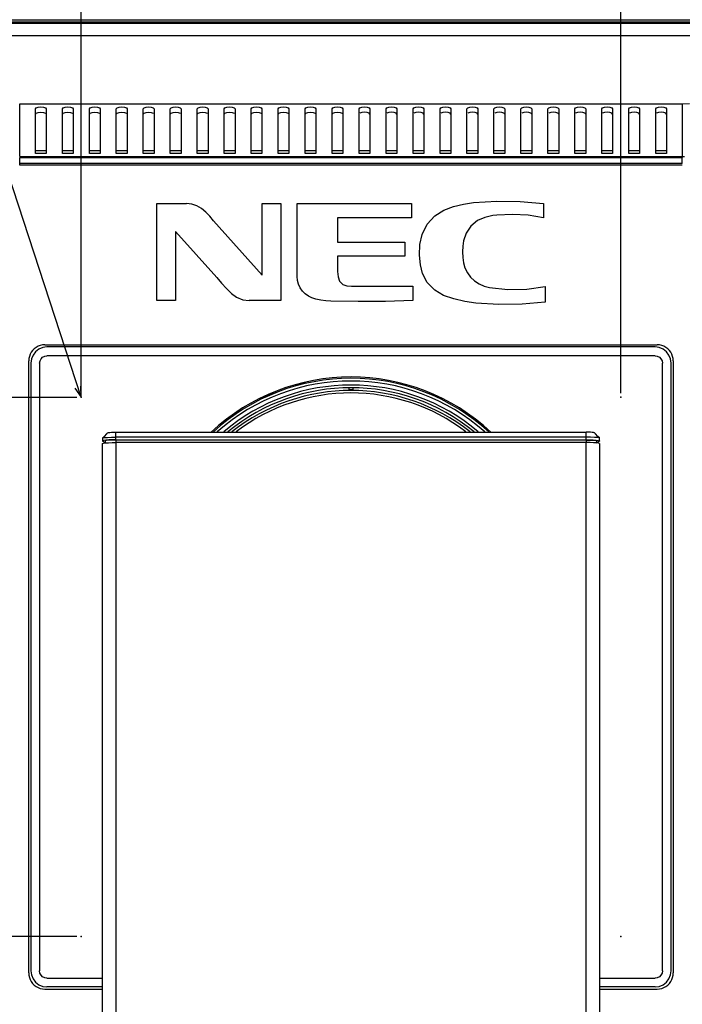
# Model space of a CAD drawing. Extents: x 100 to 2411, y 54 to 1926.
# Drawn here: x 2066 to 2189, y 1206 to 1389 of the extents above; entities that cross this region are included whole.
import ezdxf

# ---------------------------------------------------------------- set-up
doc = ezdxf.new("R2010")
doc.units = 0
doc.header["$LTSCALE"] = 20
for name, color, linetype in [('DXF0', 7, 'CONTINUOUS'), ('DXF159', 7, 'CONTINUOUS'), ('DXF162', 7, 'CONTINUOUS'), ('DXF163', 7, 'CONTINUOUS'), ('DXF166', 7, 'CONTINUOUS'), ('DXF167', 7, 'CONTINUOUS')]:
    doc.layers.add(name, color=color, linetype=linetype)
doc.dimstyles.get("Standard").update_dxf_attribs({"dimtxt": 2.5, "dimasz": 2.5, "dimexe": 1.25, "dimexo": 0.625, "dimtad": 1, "dimcen": 2.5, "dimazin": 3, "dimtfac": 1, "dimtmove": 0, "dimatfit": 3})

# ---------------------------------------------------------------- blocks, each defined once
blk = doc.blocks.new('*D0')
at = {"layer": 'DXF0', "color": 0, "linetype": 'BYBLOCK'}
for p, q in [((2079.46, 1457.65), (2077.46, 1457.05)), ((2077.46, 1319.6), (2077.46, 1457.55)), ((2175.46, 1457.65), (2177.46, 1457.05)), ((2177.46, 1319.6), (2177.46, 1457.55)), ((2077.46, 1457.05), (2177.46, 1457.05)), ((2077.46, 1457.05), (2079.46, 1456.45)), ((2177.46, 1457.05), (2175.46, 1456.45))]:
    blk.add_line(p, q, dxfattribs=at)
blk.add_text('100', height=16.1, dxfattribs=at).set_placement((2106.71, 1457.55))
blk = doc.blocks.new('*D1')
at = {"layer": 'DXF0', "color": 0, "linetype": 'BYBLOCK'}
for p, q in [((1848.65, 1318.8), (1848.05, 1316.8)), ((2076.66, 1318.8), (1848.15, 1318.8)), ((1848.65, 1318.8), (1848.65, 1218.8)), ((1849.25, 1316.8), (1848.65, 1318.8)), ((1848.65, 1218.8), (1848.05, 1220.8)), ((1849.25, 1220.8), (1848.65, 1218.8)), ((2076.66, 1218.8), (1848.15, 1218.8))]:
    blk.add_line(p, q, dxfattribs=at)
blk.add_text('100', height=16.1, rotation=90, dxfattribs=at).set_placement((1848.15, 1248.05))
blk = doc.blocks.new('*D2')
at = {"layer": 'DXF0', "color": 0, "linetype": 'BYBLOCK'}
for p, q in [((1880.03, 1457.65), (1878.03, 1457.05)), ((1878.03, 1422.69), (1878.03, 1457.55)), ((2075.46, 1457.65), (2077.46, 1457.05)), ((2077.46, 1319.6), (2077.46, 1457.55)), ((1878.03, 1457.05), (2077.46, 1457.05)), ((1878.03, 1457.05), (1880.03, 1456.45)), ((2077.46, 1457.05), (2075.46, 1456.45))]:
    blk.add_line(p, q, dxfattribs=at)
blk.add_text('199.4', height=16.1, dxfattribs=at).set_placement((1942.49, 1457.55))
blk = doc.blocks.new('*D3')
at = {"layer": 'DXF0', "color": 0, "linetype": 'BYBLOCK'}
for p, q in [((1848.65, 1425.24), (1848.05, 1423.24)), ((1880.58, 1425.24), (1848.15, 1425.24)), ((1848.65, 1425.24), (1848.65, 1318.8)), ((1849.25, 1423.24), (1848.65, 1425.24)), ((1848.65, 1318.8), (1848.05, 1320.8)), ((1849.25, 1320.8), (1848.65, 1318.8)), ((2076.66, 1318.8), (1848.15, 1318.8))]:
    blk.add_line(p, q, dxfattribs=at)
blk.add_text('106.4', height=16.1, rotation=90, dxfattribs=at).set_placement((1848.15, 1336.77))
blk = doc.blocks.new('M0')
at = {"layer": 'DXF0', "color": 0, "linetype": 'BYBLOCK'}
for p, q in [((0, 0), (-63.88, 195.48)), ((0, 0), (-0.05, 2.09)), ((-1.19, 1.71), (0, 0))]:
    blk.add_line(p, q, dxfattribs=at)

msp = doc.modelspace()

# ---------------------------------------------------------------- linework, layer by layer
at = {"layer": 'DXF0', "color": 3, "linetype": 'CONTINUOUS'}
for p in [(2077.457, 1318.803), (2177.457, 1318.803), (2077.457, 1218.803), (2177.457, 1218.803)]:
    msp.add_point(p, dxfattribs=at)
at = {"layer": 'DXF159', "linetype": 'CONTINUOUS'}
for p, q in [((2081.4, 1310.228), (2081.563, 1310.291)), ((2081.4, 1136.109), (2081.4, 1310.228)), ((2081.563, 1310.291), (2081.934, 1310.346)), ((2081.934, 1310.346), (2082.526, 1310.392)), ((2082.526, 1310.392), (2083.183, 1310.417)), ((2083.183, 1310.417), (2083.895, 1310.426)), ((2083.895, 1310.426), (2083.895, 1136.149)), ((2171.018, 1310.426), (2083.895, 1310.426)), ((2171.771, 1310.416), (2171.018, 1310.426)), ((2171.018, 1136.149), (2171.018, 1310.426)), ((2172.397, 1310.391), (2171.771, 1310.416)), ((2172.953, 1310.349), (2172.397, 1310.391)), ((2173.329, 1310.296), (2172.953, 1310.349)), ((2173.513, 1310.228), (2173.329, 1310.296)), ((2173.513, 1310.228), (2173.513, 1136.109))]:
    msp.add_line(p, q, dxfattribs=at)
at = {"layer": 'DXF162', "linetype": 'CONTINUOUS'}
for p, q in [((1948.457, 1388.792), (2306.457, 1388.792)), ((2306.457, 1388.359), (1948.457, 1388.359)), ((1948.457, 1388.215), (2306.457, 1388.215)), ((2290.465, 1385.852), (1964.449, 1385.852)), ((2066.05, 1363.463), (2066.05, 1373.215)), ((2066.05, 1373.215), (2188.863, 1373.215)), ((2188.863, 1373.215), (2190.176, 1373.308)), ((2188.863, 1373.215), (2188.863, 1363.463)), ((2068.957, 1372.289), (2069.098, 1372.479)), ((2068.957, 1364.025), (2068.957, 1372.289)), ((2068.957, 1371.289), (2069.098, 1371.479)), ((2069.098, 1372.479), (2069.469, 1372.612)), ((2069.098, 1371.479), (2069.469, 1371.612)), ((2069.469, 1372.612), (2069.957, 1372.659)), ((2069.469, 1371.612), (2069.957, 1371.659)), ((2069.957, 1372.659), (2070.445, 1372.612)), ((2069.957, 1371.659), (2070.445, 1371.612)), ((2070.445, 1372.612), (2070.815, 1372.479)), ((2070.445, 1371.612), (2070.815, 1371.479)), ((2070.815, 1372.479), (2070.957, 1372.289)), ((2070.957, 1372.289), (2070.957, 1364.025)), ((2073.957, 1372.289), (2074.098, 1372.479)), ((2073.957, 1364.025), (2073.957, 1372.289)), ((2073.957, 1371.289), (2074.098, 1371.479)), ((2074.098, 1372.479), (2074.469, 1372.612)), ((2074.098, 1371.479), (2074.469, 1371.612)), ((2074.469, 1372.612), (2074.957, 1372.659)), ((2074.469, 1371.612), (2074.957, 1371.659)), ((2074.957, 1372.659), (2075.445, 1372.612)), ((2074.957, 1371.659), (2075.445, 1371.612)), ((2075.445, 1372.612), (2075.815, 1372.479)), ((2075.445, 1371.612), (2075.815, 1371.479)), ((2075.815, 1372.479), (2075.957, 1372.289)), ((2075.957, 1372.289), (2075.957, 1364.025)), ((2078.957, 1372.289), (2079.098, 1372.479)), ((2078.957, 1364.025), (2078.957, 1372.289)), ((2078.957, 1371.289), (2079.098, 1371.479)), ((2079.098, 1372.479), (2079.469, 1372.612)), ((2079.098, 1371.479), (2079.469, 1371.612)), ((2079.469, 1372.612), (2079.957, 1372.659)), ((2079.469, 1371.612), (2079.957, 1371.659)), ((2079.957, 1372.659), (2080.445, 1372.612)), ((2079.957, 1371.659), (2080.445, 1371.612)), ((2080.445, 1372.612), (2080.815, 1372.479)), ((2080.445, 1371.612), (2080.815, 1371.479)), ((2080.815, 1372.479), (2080.957, 1372.289)), ((2080.957, 1372.289), (2080.957, 1364.025)), ((2083.957, 1372.289), (2084.098, 1372.479)), ((2083.957, 1364.025), (2083.957, 1372.289)), ((2083.957, 1371.289), (2084.098, 1371.479)), ((2084.098, 1372.479), (2084.469, 1372.612)), ((2084.098, 1371.479), (2084.469, 1371.612)), ((2084.469, 1372.612), (2084.957, 1372.659)), ((2084.469, 1371.612), (2084.957, 1371.659)), ((2084.957, 1372.659), (2085.445, 1372.612)), ((2084.957, 1371.659), (2085.445, 1371.612)), ((2085.445, 1372.612), (2085.815, 1372.479)), ((2085.445, 1371.612), (2085.815, 1371.479)), ((2085.815, 1372.479), (2085.957, 1372.289)), ((2085.957, 1372.289), (2085.957, 1364.025)), ((2088.957, 1372.289), (2089.098, 1372.479)), ((2088.957, 1364.025), (2088.957, 1372.289)), ((2088.957, 1371.289), (2089.098, 1371.479)), ((2089.098, 1372.479), (2089.469, 1372.612)), ((2089.098, 1371.479), (2089.469, 1371.612)), ((2089.469, 1372.612), (2089.957, 1372.659)), ((2089.469, 1371.612), (2089.957, 1371.659)), ((2089.957, 1372.659), (2090.445, 1372.612)), ((2089.957, 1371.659), (2090.445, 1371.612)), ((2090.445, 1372.612), (2090.815, 1372.479)), ((2090.445, 1371.612), (2090.815, 1371.479)), ((2090.815, 1372.479), (2090.957, 1372.289)), ((2090.957, 1372.289), (2090.957, 1364.025)), ((2093.957, 1372.289), (2094.098, 1372.479)), ((2093.957, 1364.025), (2093.957, 1372.289)), ((2093.957, 1371.289), (2094.098, 1371.479)), ((2094.098, 1372.479), (2094.469, 1372.612)), ((2094.098, 1371.479), (2094.469, 1371.612)), ((2094.469, 1372.612), (2094.957, 1372.659)), ((2094.469, 1371.612), (2094.957, 1371.659)), ((2094.957, 1372.659), (2095.445, 1372.612)), ((2094.957, 1371.659), (2095.445, 1371.612)), ((2095.445, 1372.612), (2095.815, 1372.479)), ((2095.445, 1371.612), (2095.815, 1371.479)), ((2095.815, 1372.479), (2095.957, 1372.289)), ((2095.957, 1372.289), (2095.957, 1364.025)), ((2098.957, 1372.289), (2099.098, 1372.479)), ((2098.957, 1364.025), (2098.957, 1372.289)), ((2098.957, 1371.289), (2099.098, 1371.479)), ((2099.098, 1372.479), (2099.469, 1372.612)), ((2099.098, 1371.479), (2099.469, 1371.612)), ((2099.469, 1372.612), (2099.957, 1372.659)), ((2099.469, 1371.612), (2099.957, 1371.659)), ((2099.957, 1372.659), (2100.445, 1372.612)), ((2099.957, 1371.659), (2100.445, 1371.612)), ((2100.445, 1372.612), (2100.815, 1372.479)), ((2100.445, 1371.612), (2100.815, 1371.479)), ((2100.815, 1372.479), (2100.957, 1372.289)), ((2100.957, 1372.289), (2100.957, 1364.025)), ((2103.957, 1372.289), (2104.098, 1372.479)), ((2103.957, 1364.025), (2103.957, 1372.289)), ((2103.957, 1371.289), (2104.098, 1371.479)), ((2104.098, 1372.479), (2104.469, 1372.612)), ((2104.098, 1371.479), (2104.469, 1371.612)), ((2104.469, 1372.612), (2104.957, 1372.659)), ((2104.469, 1371.612), (2104.957, 1371.659)), ((2104.957, 1372.659), (2105.445, 1372.612)), ((2104.957, 1371.659), (2105.445, 1371.612)), ((2105.445, 1372.612), (2105.815, 1372.479)), ((2105.445, 1371.612), (2105.815, 1371.479)), ((2105.815, 1372.479), (2105.957, 1372.289)), ((2105.957, 1372.289), (2105.957, 1364.025)), ((2108.957, 1372.289), (2109.098, 1372.479)), ((2108.957, 1364.025), (2108.957, 1372.289)), ((2108.957, 1371.289), (2109.098, 1371.479)), ((2109.098, 1372.479), (2109.469, 1372.612)), ((2109.098, 1371.479), (2109.469, 1371.612)), ((2109.469, 1372.612), (2109.957, 1372.659)), ((2109.469, 1371.612), (2109.957, 1371.659)), ((2109.957, 1372.659), (2110.445, 1372.612)), ((2109.957, 1371.659), (2110.445, 1371.612)), ((2110.445, 1372.612), (2110.815, 1372.479)), ((2110.445, 1371.612), (2110.815, 1371.479)), ((2110.815, 1372.479), (2110.957, 1372.289)), ((2110.957, 1372.289), (2110.957, 1364.025)), ((2113.957, 1372.289), (2114.098, 1372.479)), ((2113.957, 1364.025), (2113.957, 1372.289)), ((2113.957, 1371.289), (2114.098, 1371.479)), ((2114.098, 1372.479), (2114.469, 1372.612)), ((2114.098, 1371.479), (2114.469, 1371.612)), ((2114.469, 1372.612), (2114.957, 1372.659)), ((2114.469, 1371.612), (2114.957, 1371.659)), ((2114.957, 1372.659), (2115.445, 1372.612)), ((2114.957, 1371.659), (2115.445, 1371.612)), ((2115.445, 1372.612), (2115.815, 1372.479)), ((2115.445, 1371.612), (2115.815, 1371.479)), ((2115.815, 1372.479), (2115.957, 1372.289)), ((2115.957, 1372.289), (2115.957, 1364.025)), ((2118.957, 1372.289), (2119.098, 1372.479)), ((2118.957, 1364.025), (2118.957, 1372.289)), ((2118.957, 1371.289), (2119.098, 1371.479)), ((2119.098, 1372.479), (2119.469, 1372.612)), ((2119.098, 1371.479), (2119.469, 1371.612)), ((2119.469, 1372.612), (2119.957, 1372.659)), ((2119.469, 1371.612), (2119.957, 1371.659)), ((2119.957, 1372.659), (2120.445, 1372.612)), ((2119.957, 1371.659), (2120.445, 1371.612)), ((2120.445, 1372.612), (2120.815, 1372.479)), ((2120.445, 1371.612), (2120.815, 1371.479)), ((2120.815, 1372.479), (2120.957, 1372.289)), ((2120.957, 1372.289), (2120.957, 1364.025)), ((2123.957, 1372.289), (2124.098, 1372.479)), ((2123.957, 1364.025), (2123.957, 1372.289)), ((2123.957, 1371.289), (2124.098, 1371.479)), ((2124.098, 1372.479), (2124.469, 1372.612)), ((2124.098, 1371.479), (2124.469, 1371.612)), ((2124.469, 1372.612), (2124.957, 1372.659)), ((2124.469, 1371.612), (2124.957, 1371.659)), ((2124.957, 1372.659), (2125.445, 1372.612)), ((2124.957, 1371.659), (2125.445, 1371.612)), ((2125.445, 1372.612), (2125.815, 1372.479)), ((2125.445, 1371.612), (2125.815, 1371.479)), ((2125.815, 1372.479), (2125.957, 1372.289)), ((2125.957, 1372.289), (2125.957, 1364.025)), ((2128.957, 1372.289), (2129.098, 1372.479)), ((2128.957, 1364.025), (2128.957, 1372.289)), ((2129.098, 1372.479), (2129.469, 1372.612)), ((2129.469, 1371.612), (2129.098, 1371.479)), ((2129.469, 1372.612), (2129.956, 1372.659)), ((2129.956, 1371.659), (2129.469, 1371.612)), ((2129.956, 1372.659), (2130.444, 1372.612)), ((2130.444, 1371.612), (2129.956, 1371.659)), ((2130.444, 1372.612), (2130.815, 1372.479)), ((2130.815, 1371.479), (2130.444, 1371.612)), ((2130.815, 1372.479), (2130.957, 1372.289)), ((2130.957, 1371.289), (2130.815, 1371.479)), ((2130.957, 1372.289), (2130.957, 1364.025)), ((2133.957, 1372.289), (2134.098, 1372.479)), ((2133.957, 1364.025), (2133.957, 1372.289)), ((2134.098, 1372.479), (2134.469, 1372.612)), ((2134.469, 1371.612), (2134.098, 1371.479)), ((2134.469, 1372.612), (2134.956, 1372.659)), ((2134.956, 1371.659), (2134.469, 1371.612)), ((2134.956, 1372.659), (2135.444, 1372.612)), ((2135.444, 1371.612), (2134.956, 1371.659)), ((2135.444, 1372.612), (2135.815, 1372.479)), ((2135.815, 1371.479), (2135.444, 1371.612)), ((2135.815, 1372.479), (2135.957, 1372.289)), ((2135.957, 1371.289), (2135.815, 1371.479)), ((2135.957, 1372.289), (2135.957, 1364.025)), ((2138.957, 1372.289), (2139.098, 1372.479)), ((2138.957, 1364.025), (2138.957, 1372.289)), ((2139.098, 1372.479), (2139.469, 1372.612)), ((2139.469, 1371.612), (2139.098, 1371.479)), ((2139.469, 1372.612), (2139.956, 1372.659)), ((2139.956, 1371.659), (2139.469, 1371.612)), ((2139.956, 1372.659), (2140.444, 1372.612)), ((2140.444, 1371.612), (2139.956, 1371.659)), ((2140.444, 1372.612), (2140.815, 1372.479)), ((2140.815, 1371.479), (2140.444, 1371.612)), ((2140.815, 1372.479), (2140.957, 1372.289)), ((2140.957, 1371.289), (2140.815, 1371.479)), ((2140.957, 1372.289), (2140.957, 1364.025)), ((2143.957, 1372.289), (2144.098, 1372.479)), ((2143.957, 1364.025), (2143.957, 1372.289)), ((2144.098, 1372.479), (2144.469, 1372.612)), ((2144.469, 1371.612), (2144.098, 1371.479)), ((2144.469, 1372.612), (2144.956, 1372.659)), ((2144.956, 1371.659), (2144.469, 1371.612)), ((2144.956, 1372.659), (2145.444, 1372.612)), ((2145.444, 1371.612), (2144.956, 1371.659)), ((2145.444, 1372.612), (2145.815, 1372.479)), ((2145.815, 1371.479), (2145.444, 1371.612)), ((2145.815, 1372.479), (2145.957, 1372.289)), ((2145.957, 1371.289), (2145.815, 1371.479)), ((2145.957, 1372.289), (2145.957, 1364.025)), ((2148.957, 1372.289), (2149.098, 1372.479)), ((2148.957, 1364.025), (2148.957, 1372.289)), ((2149.098, 1372.479), (2149.469, 1372.612)), ((2149.469, 1371.612), (2149.098, 1371.479)), ((2149.469, 1372.612), (2149.956, 1372.659)), ((2149.956, 1371.659), (2149.469, 1371.612)), ((2149.956, 1372.659), (2150.444, 1372.612)), ((2150.444, 1371.612), (2149.956, 1371.659)), ((2150.444, 1372.612), (2150.815, 1372.479)), ((2150.815, 1371.479), (2150.444, 1371.612)), ((2150.815, 1372.479), (2150.957, 1372.289)), ((2150.957, 1371.289), (2150.815, 1371.479)), ((2150.957, 1372.289), (2150.957, 1364.025)), ((2153.957, 1372.289), (2154.098, 1372.479)), ((2153.957, 1364.025), (2153.957, 1372.289)), ((2154.098, 1372.479), (2154.469, 1372.612)), ((2154.469, 1371.612), (2154.098, 1371.479)), ((2154.469, 1372.612), (2154.956, 1372.659)), ((2154.956, 1371.659), (2154.469, 1371.612)), ((2154.956, 1372.659), (2155.444, 1372.612)), ((2155.444, 1371.612), (2154.956, 1371.659)), ((2155.444, 1372.612), (2155.815, 1372.479)), ((2155.815, 1371.479), (2155.444, 1371.612)), ((2155.815, 1372.479), (2155.957, 1372.289)), ((2155.957, 1371.289), (2155.815, 1371.479)), ((2155.957, 1372.289), (2155.957, 1364.025)), ((2158.957, 1372.289), (2159.098, 1372.479)), ((2158.957, 1364.025), (2158.957, 1372.289)), ((2159.098, 1372.479), (2159.469, 1372.612)), ((2159.469, 1371.612), (2159.098, 1371.479)), ((2159.469, 1372.612), (2159.956, 1372.659)), ((2159.956, 1371.659), (2159.469, 1371.612)), ((2159.956, 1372.659), (2160.444, 1372.612)), ((2160.444, 1371.612), (2159.956, 1371.659)), ((2160.444, 1372.612), (2160.815, 1372.479)), ((2160.815, 1371.479), (2160.444, 1371.612)), ((2160.815, 1372.479), (2160.957, 1372.289)), ((2160.957, 1371.289), (2160.815, 1371.479)), ((2160.957, 1372.289), (2160.957, 1364.025)), ((2163.957, 1372.289), (2164.098, 1372.479)), ((2163.957, 1364.025), (2163.957, 1372.289)), ((2164.098, 1372.479), (2164.469, 1372.612)), ((2164.469, 1371.612), (2164.098, 1371.479)), ((2164.469, 1372.612), (2164.956, 1372.659)), ((2164.956, 1371.659), (2164.469, 1371.612)), ((2164.956, 1372.659), (2165.444, 1372.612)), ((2165.444, 1371.612), (2164.956, 1371.659)), ((2165.444, 1372.612), (2165.815, 1372.479)), ((2165.815, 1371.479), (2165.444, 1371.612)), ((2165.815, 1372.479), (2165.957, 1372.289)), ((2165.957, 1371.289), (2165.815, 1371.479)), ((2165.957, 1372.289), (2165.957, 1364.025)), ((2168.957, 1372.289), (2169.098, 1372.479)), ((2168.957, 1364.025), (2168.957, 1372.289)), ((2169.098, 1372.479), (2169.469, 1372.612)), ((2169.469, 1371.612), (2169.098, 1371.479)), ((2169.469, 1372.612), (2169.956, 1372.659)), ((2169.956, 1371.659), (2169.469, 1371.612)), ((2169.956, 1372.659), (2170.444, 1372.612)), ((2170.444, 1371.612), (2169.956, 1371.659)), ((2170.444, 1372.612), (2170.815, 1372.479)), ((2170.815, 1371.479), (2170.444, 1371.612)), ((2170.815, 1372.479), (2170.957, 1372.289)), ((2170.957, 1371.289), (2170.815, 1371.479)), ((2170.957, 1372.289), (2170.957, 1364.025)), ((2173.957, 1372.289), (2174.098, 1372.479)), ((2173.957, 1364.025), (2173.957, 1372.289)), ((2174.098, 1372.479), (2174.469, 1372.612)), ((2174.469, 1371.612), (2174.098, 1371.479)), ((2174.469, 1372.612), (2174.956, 1372.659)), ((2174.956, 1371.659), (2174.469, 1371.612)), ((2174.956, 1372.659), (2175.444, 1372.612)), ((2175.444, 1371.612), (2174.956, 1371.659)), ((2175.444, 1372.612), (2175.815, 1372.479)), ((2175.815, 1371.479), (2175.444, 1371.612)), ((2175.815, 1372.479), (2175.957, 1372.289)), ((2175.957, 1371.289), (2175.815, 1371.479)), ((2175.957, 1372.289), (2175.957, 1364.025)), ((2178.957, 1372.289), (2179.098, 1372.479)), ((2178.957, 1364.025), (2178.957, 1372.289)), ((2179.098, 1372.479), (2179.469, 1372.612)), ((2179.469, 1371.612), (2179.098, 1371.479)), ((2179.469, 1372.612), (2179.956, 1372.659)), ((2179.956, 1371.659), (2179.469, 1371.612)), ((2179.956, 1372.659), (2180.444, 1372.612)), ((2180.444, 1371.612), (2179.956, 1371.659)), ((2180.444, 1372.612), (2180.815, 1372.479)), ((2180.815, 1371.479), (2180.444, 1371.612)), ((2180.815, 1372.479), (2180.957, 1372.289)), ((2180.957, 1371.289), (2180.815, 1371.479)), ((2180.957, 1372.289), (2180.957, 1364.025)), ((2183.957, 1372.289), (2184.098, 1372.479)), ((2183.957, 1364.025), (2183.957, 1372.289)), ((2184.098, 1372.479), (2184.469, 1372.612)), ((2184.469, 1371.612), (2184.098, 1371.479)), ((2184.469, 1372.612), (2184.956, 1372.659)), ((2184.956, 1371.659), (2184.469, 1371.612)), ((2184.956, 1372.659), (2185.444, 1372.612)), ((2185.444, 1371.612), (2184.956, 1371.659)), ((2185.444, 1372.612), (2185.815, 1372.479)), ((2185.815, 1371.479), (2185.444, 1371.612)), ((2185.815, 1372.479), (2185.957, 1372.289)), ((2185.957, 1371.289), (2185.815, 1371.479)), ((2185.957, 1372.289), (2185.957, 1364.025)), ((2070.957, 1364.521), (2068.957, 1364.521)), ((2075.957, 1364.521), (2073.957, 1364.521)), ((2080.957, 1364.521), (2078.957, 1364.521)), ((2085.957, 1364.521), (2083.957, 1364.521)), ((2090.957, 1364.521), (2088.957, 1364.521)), ((2095.957, 1364.521), (2093.957, 1364.521)), ((2100.957, 1364.521), (2098.957, 1364.521)), ((2105.957, 1364.521), (2103.957, 1364.521)), ((2110.957, 1364.521), (2108.957, 1364.521)), ((2115.957, 1364.521), (2113.957, 1364.521)), ((2120.957, 1364.521), (2118.957, 1364.521)), ((2125.957, 1364.521), (2123.957, 1364.521)), ((2130.957, 1364.521), (2128.957, 1364.521)), ((2135.957, 1364.521), (2133.957, 1364.521)), ((2140.957, 1364.521), (2138.957, 1364.521)), ((2145.957, 1364.521), (2143.957, 1364.521)), ((2150.957, 1364.521), (2148.957, 1364.521)), ((2155.957, 1364.521), (2153.957, 1364.521)), ((2160.957, 1364.521), (2158.957, 1364.521)), ((2165.957, 1364.521), (2163.957, 1364.521)), ((2170.957, 1364.521), (2168.957, 1364.521)), ((2175.957, 1364.521), (2173.957, 1364.521)), ((2180.957, 1364.521), (2178.957, 1364.521)), ((2185.957, 1364.521), (2183.957, 1364.521)), ((2066.05, 1363.463), (2188.863, 1363.463)), ((2066.05, 1362.161), (2066.05, 1363.296)), ((2066.05, 1363.296), (2188.863, 1363.296)), ((2070.957, 1364.025), (2068.957, 1364.025)), ((2075.957, 1364.025), (2073.957, 1364.025)), ((2080.957, 1364.025), (2078.957, 1364.025)), ((2085.957, 1364.025), (2083.957, 1364.025)), ((2090.957, 1364.025), (2088.957, 1364.025)), ((2095.957, 1364.025), (2093.957, 1364.025)), ((2100.957, 1364.025), (2098.957, 1364.025)), ((2105.957, 1364.025), (2103.957, 1364.025)), ((2110.957, 1364.025), (2108.957, 1364.025)), ((2115.957, 1364.025), (2113.957, 1364.025)), ((2120.957, 1364.025), (2118.957, 1364.025)), ((2125.957, 1364.025), (2123.957, 1364.025)), ((2130.957, 1364.025), (2128.957, 1364.025)), ((2135.957, 1364.025), (2133.957, 1364.025)), ((2140.957, 1364.025), (2138.957, 1364.025)), ((2145.957, 1364.025), (2143.957, 1364.025)), ((2150.957, 1364.025), (2148.957, 1364.025)), ((2155.957, 1364.025), (2153.957, 1364.025)), ((2160.957, 1364.025), (2158.957, 1364.025)), ((2165.957, 1364.025), (2163.957, 1364.025)), ((2170.957, 1364.025), (2168.957, 1364.025)), ((2175.957, 1364.025), (2173.957, 1364.025)), ((2180.957, 1364.025), (2178.957, 1364.025)), ((2185.957, 1364.025), (2183.957, 1364.025)), ((2188.863, 1363.425), (2188.862, 1363.367)), ((2188.862, 1363.367), (2188.862, 1363.296)), ((2188.863, 1363.465), (2189.275, 1363.465)), ((2188.863, 1363.463), (2188.863, 1363.425)), ((2188.863, 1362.161), (2188.863, 1363.296)), ((2066.048, 1361.861), (2066.051, 1362.162)), ((2188.865, 1361.861), (2066.048, 1361.861)), ((2188.863, 1362.161), (2066.05, 1362.161)), ((2150.193, 1354.92), (2154.496, 1355.173)), ((2154.496, 1355.173), (2158.833, 1355.109)), ((2158.833, 1355.109), (2163.126, 1354.73)), ((2091.463, 1336.733), (2091.463, 1354.73)), ((2091.463, 1354.73), (2096.997, 1354.73)), ((2097.956, 1354.645), (2096.997, 1354.73)), ((2098.912, 1354.335), (2097.956, 1354.645)), ((2099.74, 1353.843), (2098.912, 1354.335)), ((2100.549, 1353.157), (2099.74, 1353.843)), ((2099.74, 1353.843), (2099.745, 1353.84)), ((2101.294, 1352.387), (2100.549, 1353.157)), ((2111.008, 1341.448), (2111.008, 1354.73)), ((2111.008, 1354.73), (2114.463, 1354.73)), ((2114.463, 1354.73), (2114.463, 1336.733)), ((2117.487, 1341.232), (2117.487, 1354.73)), ((2117.487, 1354.73), (2138.649, 1354.73)), ((2138.649, 1354.73), (2138.649, 1352.102)), ((2143.012, 1352.471), (2144.638, 1353.518)), ((2144.638, 1353.518), (2146.433, 1354.167)), ((2146.433, 1354.167), (2148.305, 1354.64)), ((2148.305, 1354.64), (2150.193, 1354.92)), ((2163.126, 1354.73), (2163.126, 1352.101)), ((2101.954, 1351.557), (2101.294, 1352.387)), ((2101.954, 1351.557), (2111.008, 1341.448)), ((2124.972, 1352.102), (2124.972, 1347.567)), ((2138.649, 1352.102), (2124.972, 1352.102)), ((2141.598, 1350.899), (2143.012, 1352.471)), ((2150.921, 1351.57), (2149.697, 1350.54)), ((2152.26, 1352.171), (2150.921, 1351.57)), ((2152.998, 1352.359), (2152.26, 1352.171)), ((2153.75, 1352.503), (2152.998, 1352.359)), ((2154.505, 1352.602), (2153.75, 1352.503)), ((2157.38, 1352.733), (2154.505, 1352.602)), ((2160.287, 1352.565), (2157.38, 1352.733)), ((2163.126, 1352.101), (2160.287, 1352.565)), ((2094.919, 1349.583), (2094.919, 1336.733)), ((2102.588, 1341.02), (2094.919, 1349.583)), ((2140.618, 1349.026), (2141.598, 1350.899)), ((2149.697, 1350.54), (2148.776, 1349.233)), ((2140.203, 1347.137), (2140.618, 1349.026)), ((2148.293, 1347.847), (2148.168, 1346.825)), ((2148.776, 1349.233), (2148.293, 1347.847)), ((2124.972, 1347.567), (2137.421, 1347.567)), ((2137.421, 1347.567), (2137.421, 1344.976)), ((2140.152, 1345.197), (2140.203, 1347.137)), ((2148.168, 1346.825), (2148.123, 1345.79)), ((2124.973, 1344.976), (2124.973, 1342.151)), ((2137.421, 1344.976), (2124.973, 1344.976)), ((2140.317, 1343.387), (2140.152, 1345.197)), ((2148.123, 1345.79), (2148.158, 1344.761)), ((2148.158, 1344.761), (2148.289, 1343.762)), ((2124.973, 1342.151), (2125.058, 1341.131)), ((2140.724, 1341.749), (2140.317, 1343.387)), ((2148.289, 1343.762), (2148.586, 1342.798)), ((2148.586, 1342.798), (2149.037, 1341.897)), ((2102.588, 1341.02), (2103.449, 1339.987)), ((2117.552, 1340.499), (2117.487, 1341.232)), ((2117.741, 1339.789), (2117.552, 1340.499)), ((2125.058, 1341.131), (2125.356, 1340.318)), ((2140.724, 1341.749), (2140.724, 1341.75)), ((2141.596, 1340.09), (2140.724, 1341.749)), ((2149.037, 1341.897), (2149.634, 1341.084)), ((2149.634, 1341.084), (2150.363, 1340.388)), ((2150.363, 1340.388), (2151.2, 1339.825)), ((2103.449, 1339.987), (2104.364, 1338.996)), ((2104.364, 1338.996), (2105.326, 1338.056)), ((2118.044, 1339.121), (2117.741, 1339.789)), ((2118.455, 1338.515), (2118.044, 1339.121)), ((2118.967, 1337.99), (2118.455, 1338.515)), ((2125.356, 1340.318), (2125.916, 1339.751)), ((2125.916, 1339.751), (2126.679, 1339.485)), ((2126.679, 1339.485), (2127.549, 1339.414)), ((2127.549, 1339.414), (2128.558, 1339.397)), ((2128.558, 1339.397), (2138.939, 1339.397)), ((2138.939, 1339.397), (2138.939, 1336.733)), ((2142.975, 1338.653), (2141.596, 1340.09)), ((2144.597, 1337.716), (2142.975, 1338.653)), ((2151.2, 1339.825), (2152.119, 1339.406)), ((2152.119, 1339.406), (2153.098, 1339.147)), ((2153.098, 1339.147), (2156.528, 1338.78)), ((2156.528, 1338.78), (2160.037, 1338.841)), ((2160.037, 1338.841), (2163.45, 1339.327)), ((2163.45, 1339.327), (2163.45, 1336.467)), ((2094.919, 1336.733), (2091.463, 1336.733)), ((2105.326, 1338.056), (2106.262, 1337.357)), ((2106.262, 1337.357), (2107.399, 1336.892)), ((2107.399, 1336.892), (2108.557, 1336.733)), ((2114.463, 1336.733), (2108.557, 1336.733)), ((2119.56, 1337.56), (2118.967, 1337.99)), ((2120.217, 1337.234), (2119.56, 1337.56)), ((2120.918, 1337.023), (2120.217, 1337.234)), ((2121.848, 1336.834), (2120.918, 1337.023)), ((2122.795, 1336.709), (2121.848, 1336.834)), ((2123.742, 1336.651), (2122.795, 1336.709)), ((2138.939, 1336.733), (2133.876, 1336.6)), ((2146.542, 1337.06), (2144.597, 1337.716)), ((2148.555, 1336.575), (2146.542, 1337.06)), ((2123.742, 1336.651), (2123.738, 1336.651)), ((2128.808, 1336.573), (2123.742, 1336.651)), ((2133.876, 1336.6), (2128.808, 1336.573)), ((2150.585, 1336.273), (2148.555, 1336.575)), ((2154.864, 1336.005), (2150.585, 1336.273)), ((2159.181, 1336.07), (2154.864, 1336.005)), ((2163.45, 1336.467), (2159.181, 1336.07))]:
    msp.add_line(p, q, dxfattribs=at)
at = {"layer": 'DXF163', "linetype": 'CONTINUOUS'}
for p, q in [((2068.749, 1327.812), (2068.446, 1327.509)), ((2069.093, 1328.069), (2068.749, 1327.812)), ((2069.61, 1327.742), (2068.992, 1327.268)), ((2069.467, 1328.272), (2069.093, 1328.069)), ((2069.865, 1328.42), (2069.467, 1328.272)), ((2070.33, 1328.042), (2069.61, 1327.742)), ((2070.281, 1328.51), (2069.865, 1328.42)), ((2070.708, 1328.541), (2070.281, 1328.51)), ((2071.102, 1328.147), (2070.33, 1328.042)), ((2070.708, 1328.541), (2184.206, 1328.541)), ((2183.811, 1328.147), (2071.102, 1328.147)), ((2184.584, 1328.042), (2183.811, 1328.147)), ((2184.632, 1328.511), (2184.206, 1328.541)), ((2185.303, 1327.742), (2184.584, 1328.042)), ((2185.047, 1328.421), (2184.632, 1328.511)), ((2185.444, 1328.273), (2185.047, 1328.421)), ((2185.921, 1327.268), (2185.303, 1327.742)), ((2185.818, 1328.07), (2185.444, 1328.273)), ((2186.162, 1327.814), (2185.818, 1328.07)), ((2186.466, 1327.511), (2186.162, 1327.814)), ((2067.75, 1325.979), (2067.719, 1325.552)), ((2067.839, 1326.393), (2067.75, 1325.979)), ((2067.987, 1326.791), (2067.839, 1326.393)), ((2068.19, 1327.165), (2067.987, 1326.791)), ((2068.218, 1325.93), (2068.113, 1325.158)), ((2068.446, 1327.509), (2068.19, 1327.165)), ((2068.518, 1326.65), (2068.218, 1325.93)), ((2068.992, 1327.268), (2068.518, 1326.65)), ((2069.812, 1325.582), (2070.004, 1325.959)), ((2070.004, 1325.959), (2070.303, 1326.257)), ((2070.303, 1326.257), (2070.679, 1326.449)), ((2070.679, 1326.449), (2071.102, 1326.516)), ((2183.811, 1326.516), (2071.102, 1326.516)), ((2183.811, 1326.516), (2184.235, 1326.448)), ((2184.235, 1326.448), (2184.612, 1326.256)), ((2184.612, 1326.256), (2184.91, 1325.957)), ((2184.91, 1325.957), (2185.102, 1325.581)), ((2186.396, 1326.65), (2185.921, 1327.268)), ((2186.696, 1325.93), (2186.396, 1326.65)), ((2186.722, 1327.167), (2186.466, 1327.511)), ((2186.8, 1325.158), (2186.696, 1325.93)), ((2186.926, 1326.794), (2186.722, 1327.167)), ((2187.074, 1326.395), (2186.926, 1326.794)), ((2187.164, 1325.979), (2187.074, 1326.395)), ((2187.194, 1325.552), (2187.164, 1325.979)), ((2067.719, 1212.054), (2067.719, 1325.552)), ((2068.113, 1325.158), (2068.113, 1212.449)), ((2069.744, 1325.158), (2069.812, 1325.582)), ((2069.744, 1325.158), (2069.744, 1212.449)), ((2185.102, 1325.581), (2185.169, 1325.158)), ((2185.169, 1212.449), (2185.169, 1325.158)), ((2186.8, 1212.449), (2186.8, 1325.158)), ((2187.194, 1325.552), (2187.194, 1212.054)), ((2127.057, 1320.571), (2127.057, 1320.271)), ((2127.057, 1320.271), (2127.857, 1320.271)), ((2127.857, 1320.271), (2127.857, 1320.571)), ((2067.719, 1212.054), (2067.75, 1211.627)), ((2067.75, 1211.627), (2067.84, 1211.211)), ((2067.84, 1211.211), (2067.988, 1210.813)), ((2067.988, 1210.813), (2068.191, 1210.439)), ((2068.113, 1212.449), (2068.218, 1211.676)), ((2068.218, 1211.676), (2068.518, 1210.957)), ((2068.518, 1210.957), (2068.992, 1210.339)), ((2069.811, 1212.026), (2069.744, 1212.449)), ((2070.003, 1211.649), (2069.811, 1212.026)), ((2070.301, 1211.351), (2070.003, 1211.649)), ((2070.678, 1211.158), (2070.301, 1211.351)), ((2071.102, 1211.091), (2070.678, 1211.158)), ((2071.102, 1211.091), (2081.4, 1211.091)), ((2173.513, 1211.091), (2183.811, 1211.091)), ((2184.234, 1211.158), (2183.811, 1211.091)), ((2184.611, 1211.35), (2184.234, 1211.158)), ((2184.909, 1211.648), (2184.611, 1211.35)), ((2185.102, 1212.025), (2184.909, 1211.648)), ((2185.169, 1212.449), (2185.102, 1212.025)), ((2185.921, 1210.339), (2186.396, 1210.957)), ((2186.396, 1210.957), (2186.696, 1211.676)), ((2186.696, 1211.676), (2186.8, 1212.449)), ((2186.724, 1210.442), (2186.927, 1210.816)), ((2186.927, 1210.816), (2187.074, 1211.213)), ((2187.074, 1211.213), (2187.164, 1211.628)), ((2187.164, 1211.628), (2187.194, 1212.054)), ((2068.191, 1210.439), (2068.448, 1210.096)), ((2068.448, 1210.096), (2068.751, 1209.793)), ((2068.751, 1209.793), (2069.095, 1209.536)), ((2068.992, 1210.339), (2069.61, 1209.864)), ((2069.095, 1209.536), (2069.469, 1209.333)), ((2069.469, 1209.333), (2069.867, 1209.186)), ((2069.61, 1209.864), (2070.33, 1209.564)), ((2069.867, 1209.186), (2070.281, 1209.096)), ((2070.281, 1209.096), (2070.708, 1209.066)), ((2070.33, 1209.564), (2071.102, 1209.46)), ((2070.708, 1209.066), (2081.4, 1209.066)), ((2081.4, 1209.46), (2071.102, 1209.46)), ((2183.811, 1209.46), (2173.513, 1209.46)), ((2173.513, 1209.066), (2184.206, 1209.066)), ((2183.811, 1209.46), (2184.584, 1209.564)), ((2184.206, 1209.066), (2184.633, 1209.096)), ((2184.584, 1209.564), (2185.303, 1209.864)), ((2184.633, 1209.096), (2185.049, 1209.187)), ((2185.049, 1209.187), (2185.447, 1209.334)), ((2185.303, 1209.864), (2185.921, 1210.339)), ((2185.447, 1209.334), (2185.821, 1209.538)), ((2185.821, 1209.538), (2186.164, 1209.794)), ((2186.164, 1209.794), (2186.467, 1210.098)), ((2186.467, 1210.098), (2186.724, 1210.442))]:
    msp.add_line(p, q, dxfattribs=at)
for radius, start, end in [(38, 46.98004, 133.01452), (37.757, 47.41785, 132.61965), (37.755, 47.42123, 132.61623), (37.255, 48.29897, 131.6967), (36.5, 49.71997, 130.28155), (36, 50.70169, 129.31846)]:
    msp.add_arc((2127.457, 1284.573), radius, start, end, dxfattribs=at)
at = {"layer": 'DXF166', "linetype": 'CONTINUOUS'}
for radius, start, end in [(35.5, 51.55723, 128.44277), (35.044, 52.55914, 127.4467)]:
    msp.add_arc((2127.457, 1284.573), radius, start, end, dxfattribs=at)
at = {"layer": 'DXF167', "linetype": 'CONTINUOUS'}
for p, q in [((2081.427, 1311.309), (2081.395, 1310.721)), ((2081.427, 1311.309), (2081.429, 1311.313)), ((2081.681, 1311.565), (2081.429, 1311.313)), ((2081.429, 1311.313), (2081.485, 1311.331)), ((2081.485, 1311.331), (2081.801, 1311.359)), ((2082.161, 1312.046), (2081.681, 1311.565)), ((2081.801, 1311.359), (2082.345, 1311.38)), ((2082.347, 1312.232), (2082.161, 1312.046)), ((2082.345, 1311.38), (2083.081, 1311.395)), ((2082.347, 1312.232), (2082.358, 1312.24)), ((2082.358, 1312.24), (2082.485, 1312.276)), ((2082.485, 1312.276), (2082.725, 1312.308)), ((2082.725, 1312.308), (2083.061, 1312.332)), ((2083.061, 1312.332), (2083.461, 1312.347)), ((2083.081, 1311.395), (2083.895, 1311.398)), ((2083.461, 1312.347), (2083.895, 1312.353)), ((2083.895, 1310.931), (2083.895, 1312.353)), ((2083.895, 1312.353), (2171.018, 1312.353)), ((2171.018, 1311.398), (2083.895, 1311.398)), ((2171.452, 1312.347), (2171.018, 1312.353)), ((2171.018, 1310.931), (2171.018, 1312.353)), ((2171.831, 1311.392), (2171.018, 1311.398)), ((2171.853, 1312.332), (2171.452, 1312.347)), ((2172.567, 1311.379), (2171.831, 1311.392)), ((2172.188, 1312.308), (2171.853, 1312.332)), ((2172.429, 1312.276), (2172.188, 1312.308)), ((2172.555, 1312.24), (2172.429, 1312.276)), ((2172.566, 1312.232), (2172.555, 1312.24)), ((2172.752, 1312.046), (2172.566, 1312.232)), ((2173.112, 1311.358), (2172.567, 1311.379)), ((2173.232, 1311.565), (2172.752, 1312.046)), ((2173.431, 1311.327), (2173.112, 1311.358)), ((2173.486, 1311.311), (2173.232, 1311.565)), ((2173.486, 1311.311), (2173.431, 1311.327)), ((2173.488, 1311.308), (2173.486, 1311.311)), ((2173.518, 1310.72), (2173.488, 1311.308)), ((2081.423, 1310.751), (2081.396, 1310.721)), ((2081.396, 1310.721), (2081.419, 1310.691)), ((2081.98, 1310.349), (2081.419, 1310.691)), ((2081.627, 1310.808), (2081.423, 1310.751)), ((2082.015, 1310.859), (2081.627, 1310.808)), ((2081.918, 1310.742), (2081.896, 1310.716)), ((2081.896, 1310.716), (2081.896, 1310.34)), ((2082.081, 1310.788), (2081.918, 1310.742)), ((2082.553, 1310.898), (2082.015, 1310.859)), ((2082.391, 1310.828), (2082.081, 1310.788)), ((2082.821, 1310.859), (2082.391, 1310.828)), ((2083.198, 1310.922), (2082.553, 1310.898)), ((2083.337, 1310.879), (2082.821, 1310.859)), ((2083.895, 1310.931), (2083.198, 1310.922)), ((2083.895, 1310.886), (2083.337, 1310.879)), ((2083.895, 1310.931), (2171.018, 1310.931)), ((2083.895, 1310.886), (2083.895, 1310.426)), ((2171.018, 1310.886), (2083.895, 1310.886)), ((2171.018, 1310.931), (2171.716, 1310.922)), ((2171.018, 1310.886), (2171.576, 1310.879)), ((2171.018, 1310.886), (2171.018, 1310.426)), ((2171.576, 1310.879), (2172.092, 1310.859)), ((2171.716, 1310.922), (2172.36, 1310.898)), ((2172.092, 1310.859), (2172.522, 1310.828)), ((2172.36, 1310.898), (2172.899, 1310.859)), ((2172.522, 1310.828), (2172.832, 1310.788)), ((2172.832, 1310.788), (2172.995, 1310.742)), ((2172.899, 1310.859), (2173.286, 1310.808)), ((2172.934, 1310.35), (2173.494, 1310.691)), ((2172.995, 1310.742), (2173.017, 1310.716)), ((2173.018, 1310.34), (2173.018, 1310.716)), ((2173.286, 1310.808), (2173.49, 1310.751)), ((2173.49, 1310.751), (2173.517, 1310.72)), ((2173.517, 1310.72), (2173.494, 1310.691))]:
    msp.add_line(p, q, dxfattribs=at)

# ---------------------------------------------------------------- block references
at = {"layer": 'DXF0', "color": 3, "linetype": 'CONTINUOUS'}
msp.add_blockref('M0', (2077.457, 1318.803), dxfattribs=at)

# ---------------------------------------------------------------- dimensions: what is measured, and where the dimension line sits
for base, p1, p2, picture, middle in [((1878.027, 1457.054), (2077.457, 1318.803), (1878.027, 1421.893), '*D2', (1977.742, 1457.554)), ((2077.457, 1457.054), (2177.457, 1318.803), (2077.457, 1318.803), '*D0', (2127.457, 1457.554))]:
    dim = msp.add_linear_dim(base=base, p1=p1, p2=p2, dimstyle='Standard', dxfattribs=at)
    dim.commit()
    dim.dimension.update_dxf_attribs({"geometry": picture, "text_midpoint": middle})
for base, p1, p2, picture, middle in [((1848.655, 1425.243), (2077.457, 1318.803), (1881.377, 1425.243), '*D3', (1848.155, 1372.023)), ((1848.655, 1318.803), (2077.457, 1218.803), (2077.457, 1318.803), '*D1', (1848.155, 1268.803))]:
    dim = msp.add_linear_dim(base=base, p1=p1, p2=p2, angle=90, dimstyle='Standard', dxfattribs=at)
    dim.commit()
    dim.dimension.update_dxf_attribs({"geometry": picture, "text_midpoint": middle})

doc.saveas('drawing.dxf')
